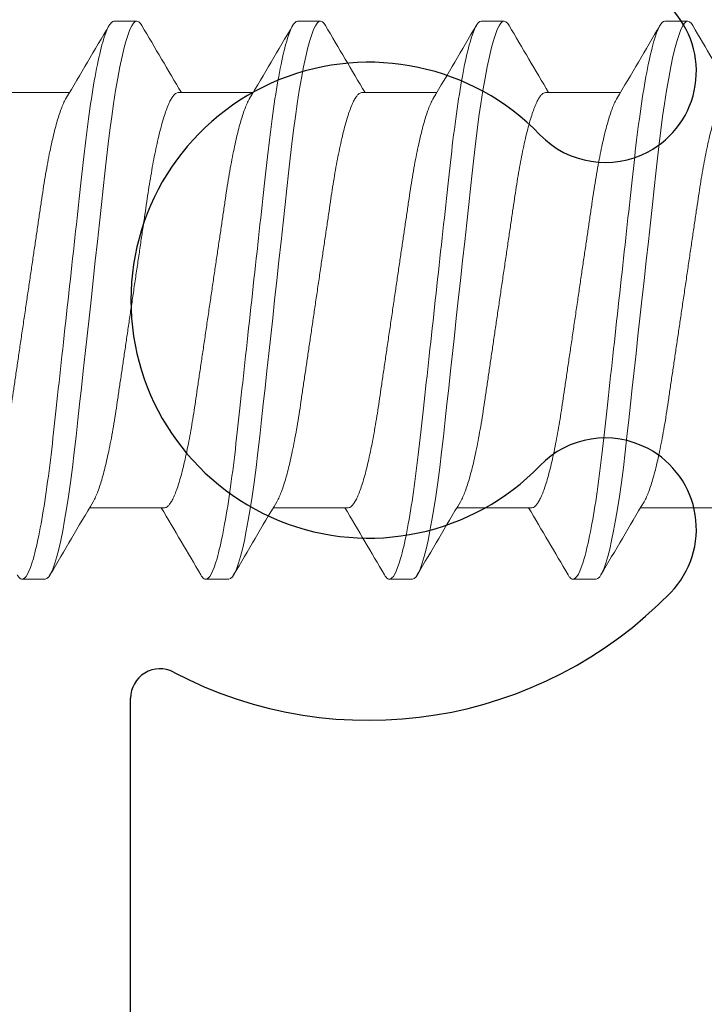
# Model space of a CAD drawing. Extents: x -82 to 113, y -91 to 80.
# Drawn here: x 9 to 9, y 56 to 56 of the extents above; entities that cross this region are included whole.
import ezdxf

# ---------------------------------------------------------------- set-up
doc = ezdxf.new("R2010")
doc.units = 0
doc.header["$MEASUREMENT"] = 0
doc.layers.get('0').update_dxf_attribs({"linetype": 'CONTINUOUS'})
doc.layers.add('Ballons', color=7, linetype='CONTINUOUS')
doc.layers.add('FRAME', color=1, linetype='CONTINUOUS')

# ---------------------------------------------------------------- blocks, each defined once
blk = doc.blocks.new('PHP Screw NO 10 Size 2.5 in-2')
at = {"color": 7, "linetype": 'Continuous', "lineweight": 15}
for p, q in [((1.230468812185961, 0.09499999921856528), (1.222656262437226, 0.09499999921856528)), ((1.292968770181119, 0.09499999921856528), (1.285156220432327, 0.09499999921856528)), ((1.355468728176277, 0.09499999921856528), (1.347656178427542, 0.09499999921856528)), ((1.417968686171434, 0.09499999921856528), (1.410156283087645, 0.09499999921856528)), ((1.271109822697554, 0.07067088360392049), (1.245606103985381, 0.07067088360392049)), ((1.333609780692711, 0.07067088360392049), (1.308106061980482, 0.07067088360392049)), ((1.396109885352871, 0.07067088360392049), (1.370606019975639, 0.07067088360392049)), ((1.458609843347972, 0.07067088360392049), (1.433105977970797, 0.07067088360392049)), ((1.21326515759074, -0.07067088360392404), (1.238769022967915, -0.07067088360392404)), ((1.275765115585898, -0.07067088360392404), (1.301268980963016, -0.07067088360392404)), ((1.338265220246001, -0.07067088360392404), (1.363768938958174, -0.07067088360392404)), ((1.400765178241159, -0.07067088360392404), (1.426268896953388, -0.07067088360392404)), ((1.253906314767278, -0.09499999921856883), (1.261718717851068, -0.09499999921856883)), ((1.316406272762435, -0.09499999921856883), (1.32421882251117, -0.09499999921856883)), ((1.378906230757593, -0.09499999921856883), (1.386718780506328, -0.09499999921856883)), ((1.441406188752751, -0.09499999921856883), (1.449218738501486, -0.09499999921856883))]:
    blk.add_line(p, q, dxfattribs=at)
at = {"color": 7, "linetype": 'Continuous', "lineweight": 15, "flags": 128}
for points in [[(1.220986481726641, 0.09346755192152756), (1.221402643585805, 0.09414614324905202), (1.222044669502395, 0.0947896174822489), (1.222656262437226, 0.09499999921856528), (1.223210949362738, 0.09482637539095151), (1.223791009328522, 0.09429608068362683), (1.224394022362503, 0.09339762939594465), (1.225017055165154, 0.09212341328246865), (1.225657027772115, 0.09047010488162499), (1.226310273559079, 0.08843895084569198), (1.226973052569292, 0.08603589110604304), (1.227708284075788, 0.08297585478917568), (1.22844468890213, 0.07949945494884503), (1.229176767111767, 0.07563355877467615), (1.229899092100766, 0.0714106479747656), (1.230606530595026, 0.0668678792032189), (1.231232643362091, 0.06249482013783592), (1.231839249687937, 0.05792364877773082), (1.232423269607921, 0.05318790098549542), (1.23298235648258, 0.0483214242867831), (1.233533376783839, 0.0433011189484418), (1.234109330130423, 0.03804808609026367), (1.234708749872482, 0.03258184132011976), (1.235391621983922, 0.02635318389910424), (1.236095320521372, 0.01993603907217434), (1.236814858875903, 0.01337341175920415), (1.237545250438359, 0.006711769548395807), (1.238281215269751, -3.552713678800501e-15), (1.238950447538741, -0.006102931737995476), (1.239615426523471, -0.01216816141153032), (1.240272338934801, -0.01815875981179005), (1.240917078153416, -0.02403930792086584), (1.241546270884896, -0.02977657810176382), (1.242156250505047, -0.0353401098730366), (1.242744230379287, -0.04070270146558741), (1.243362569902843, -0.04634140591012681), (1.243968736233683, -0.05174014812672922), (1.244604528888942, -0.05698858166304177), (1.245268334553941, -0.0620460711551587), (1.245956046609479, -0.06686787920322246), (1.24659843918846, -0.07101029843297368), (1.247253591620108, -0.07489127818289631), (1.247917543950052, -0.07848247086380056), (1.24858633622415, -0.08175859968434906), (1.249255715158085, -0.0846980498942358), (1.249921720797602, -0.08728335002862764), (1.250580246523668, -0.08950150190434769), (1.251291278309736, -0.09150761289624754), (1.251983536979367, -0.09305505668671543), (1.252652622583355, -0.09414614324905557), (1.253294721832447, -0.09478961748225245), (1.253906314767278, -0.09499999921856883), (1.253906314767278, -0.09499999921856883)], [(1.283486586386744, 0.09346755192152756), (1.283902674913406, 0.09414614324905202), (1.284544627497553, 0.0947896174822489), (1.285156220432327, 0.09499999921856528), (1.285710907357952, 0.09482637539095151), (1.28629096732368, 0.09429608068362683), (1.286894053690105, 0.09339762939594465), (1.287517086492755, 0.09212341328246865), (1.288156985767273, 0.09047010488162499), (1.288810231554237, 0.08843895084569198), (1.28947301056445, 0.08603589110604304), (1.290208242071003, 0.08297585478917568), (1.290944646897287, 0.07949945494884503), (1.291676798439426, 0.07563355877467615), (1.292399123428368, 0.0714106479747656), (1.293106488590183, 0.0668678792032189), (1.293732601357306, 0.06249482013783592), (1.294339207683038, 0.05792364877773082), (1.294923227603022, 0.05318790098549542), (1.295482314477795, 0.0483214242867831), (1.296033334778997, 0.0433011189484418), (1.29660928812558, 0.03804808609026367), (1.29720870786764, 0.03258184132011976), (1.29789157997908, 0.02635318389910424), (1.298595278516586, 0.01993603907217434), (1.29931481687106, 0.01337341175920415), (1.300045355098518, 0.006711769548395807), (1.300781319929911, -3.552713678800501e-15), (1.301450405533842, -0.006102931737995476), (1.302115531183631, -0.01216816141153032), (1.302772296929959, -0.01815875981179005), (1.303417182813519, -0.02403930792086584), (1.304046228879997, -0.02977657810176382), (1.304656208500148, -0.0353401098730366), (1.30524433503939, -0.04070270146558741), (1.305862527898, -0.04634140591012681), (1.306468840893785, -0.05174014812672922), (1.307104633549102, -0.05698858166304177), (1.307768292549099, -0.0620460711551587), (1.308456004604579, -0.06686787920322246), (1.309098397183618, -0.07101029843297368), (1.309753549615266, -0.07489127818289631), (1.31041750194521, -0.07848247086380056), (1.311086294219251, -0.08175859968434906), (1.311755673153186, -0.0846980498942358), (1.312421825457761, -0.08728335002862764), (1.313080204518769, -0.08950150190434769), (1.313791236304894, -0.09150761289624754), (1.314483494974525, -0.09305505668671543), (1.315152727243458, -0.09414614324905557), (1.315794679827604, -0.09478961748225245), (1.316406272762435, -0.09499999921856883), (1.316406272762435, -0.09499999921856883)], [(1.345986544381958, 0.09346755192152756), (1.346402632908621, 0.09414614324905202), (1.347044732157656, 0.0947896174822489), (1.347656178427542, 0.09499999921856528), (1.348210865353053, 0.09482637539095151), (1.348790925318781, 0.09429608068362683), (1.349394011685263, 0.09339762939594465), (1.350017044487913, 0.09212341328246865), (1.350657090427376, 0.09047010488162499), (1.35131033621434, 0.08843895084569198), (1.351973115224553, 0.08603589110604304), (1.352708346731106, 0.08297585478917568), (1.35344475155739, 0.07949945494884503), (1.354176756434583, 0.07563355877467615), (1.354899081423582, 0.0714106479747656), (1.355606446585341, 0.0668678792032189), (1.356232706017408, 0.06249482013783592), (1.356839165678196, 0.05792364877773082), (1.357423332263181, 0.05318790098549542), (1.357982272472952, 0.0483214242867831), (1.358533292774155, 0.0433011189484418), (1.359109246120681, 0.03804808609026367), (1.359708665862854, 0.03258184132011976), (1.360391684639183, 0.02635318389910424), (1.361095236511687, 0.01993603907217434), (1.361814921531163, 0.01337341175920415), (1.362545313093619, 0.006711769548395807), (1.363281277925012, -3.552713678800501e-15), (1.363950363529057, -0.006102931737995476), (1.364615489178732, -0.01216816141153032), (1.365272401590062, -0.01815875981179005), (1.365917140808676, -0.02403930792086584), (1.366546186875212, -0.02977657810176382), (1.367156313160308, -0.0353401098730366), (1.367744293034548, -0.04070270146558741), (1.368362485893158, -0.04634140591012681), (1.368968798889, -0.05174014812672922), (1.369604591544203, -0.05698858166304177), (1.370268250544257, -0.0620460711551587), (1.370955962599737, -0.06686787920322246), (1.371598355178776, -0.07101029843297368), (1.372253507610367, -0.07489127818289631), (1.372917459940368, -0.07848247086380056), (1.373586252214409, -0.08175859968434906), (1.374255777813346, -0.0846980498942358), (1.374921783452919, -0.08728335002862764), (1.375580309178929, -0.08950150190434769), (1.376291340965054, -0.09150761289624754), (1.376983599634627, -0.09305505668671543), (1.377652685238672, -0.09414614324905557), (1.378294637822762, -0.09478961748225245), (1.378906230757593, -0.09499999921856883), (1.378906230757593, -0.09499999921856883)], [(1.408486502377116, 0.09346755192152756), (1.408902590903722, 0.09414614324905202), (1.409544690152813, 0.0947896174822489), (1.410156283087645, 0.09499999921856528), (1.410710970013213, 0.09482637539095151), (1.411291029978941, 0.09429608068362683), (1.41189396968042, 0.09339762939594465), (1.412517149148016, 0.09212341328246865), (1.413157048422534, 0.09047010488162499), (1.413810294209497, 0.08843895084569198), (1.41447307321971, 0.08603589110604304), (1.415208304726264, 0.08297585478917568), (1.415944709552605, 0.07949945494884503), (1.416676714429741, 0.07563355877467615), (1.417399039418683, 0.0714106479747656), (1.418106551245501, 0.0668678792032189), (1.418732664012566, 0.06249482013783592), (1.419339270338298, 0.05792364877773082), (1.419923290258339, 0.05318790098549542), (1.420482377133055, 0.0483214242867831), (1.421033250769312, 0.0433011189484418), (1.421609350780841, 0.03804808609026367), (1.422208623857955, 0.03258184132011976), (1.42289164263434, 0.02635318389910424), (1.423595341171847, 0.01993603907217434), (1.424314879526321, 0.01337341175920415), (1.425045271088777, 0.006711769548395807), (1.425781235920169, -3.552713678800501e-15), (1.426450468189159, -0.006102931737995476), (1.427115447173946, -0.01216816141153032), (1.427772359585219, -0.01815875981179005), (1.428417098803777, -0.02403930792086584), (1.429046291535315, -0.02977657810176382), (1.429656271155409, -0.0353401098730366), (1.430244251029762, -0.04070270146558741), (1.430862590553261, -0.04634140591012681), (1.431468756884158, -0.05174014812672922), (1.432104549539417, -0.05698858166304177), (1.432768208539414, -0.0620460711551587), (1.43345606725984, -0.06686787920322246), (1.434098459838879, -0.07101029843297368), (1.434753465605581, -0.07489127818289631), (1.435417564600527, -0.07848247086380056), (1.436086210209567, -0.08175859968434906), (1.436755735808447, -0.0846980498942358), (1.437421741448077, -0.08728335002862764), (1.43808026717403, -0.08950150190434769), (1.438791298960155, -0.09150761289624754), (1.439483557629785, -0.09305505668671543), (1.440152643233773, -0.09414614324905557), (1.440794742482922, -0.09478961748225245), (1.441406188752751, -0.09499999921856883), (1.441406188752751, -0.09499999921856883)]]:
    blk.add_lwpolyline(points, dxfattribs=at)
at = {"color": 7, "linetype": 'Continuous', "lineweight": 15}
for centre, radius, start, end in [((-3.296418670618891, 2.741216528870019), 5.236150142975187, 329.3347827294359, 329.6250298736138), ((5.610952345171313, 2.659675814645379), 5.075350983654971, 210.3719408782008, 210.6980639230246), ((-3.231768173640148, 2.739963239272463), 5.233661127186498, 329.3345770519784, 329.6249626394013), ((5.693931599947916, 2.671755900345509), 5.099127558464262, 210.3727012151072, 210.6973035861123), ((-3.169268215713714, 2.739963239312996), 5.233661127266308, 329.3345770519797, 329.6249626393976), ((5.766039549996151, 2.677423349215868), 5.110282489737118, 210.3730554936418, 210.6969493075796), ((-3.117856389057238, 2.746500008820409), 5.246532731803501, 329.334933262131, 329.6246064292468), ((5.798452365852143, 2.659675814663238), 5.075350983690215, 210.371940878201, 210.6980639230237), ((-3.1260258023338, -2.659350465443381), 5.074710616551542, 30.37192030175336, 30.69808449947029), ((-3.093603942411448, -2.677092665188948), 5.109631622352505, 30.37303486470953, 30.69696993651116), ((-3.021488750067988, -2.671420944319031), 5.09846828274681, 30.37268022811413, 30.69732457310599), ((-2.947075878120643, -2.664393895342904), 5.084637324841347, 30.37223868685316, 30.69776611436485), ((5.78973138998532, -2.746500008814159), 5.246532731791174, 149.3349332621306, 149.6246064292463), ((5.841143216629007, -2.73996323929925), 5.233661127239179, 149.3345770519784, 149.6249626393976), ((5.903643174568344, -2.739963239266313), 5.233661127174365, 149.3345770519776, 149.6249626394011)]:
    blk.add_arc(centre, radius, start, end, dxfattribs=at)
for points, knots in [([(1.230468750555758, 0.09499999999999886), (1.23159638783585, 0.09499999926845604), (1.232910828247043, 0.09268791553488853), (1.23566467090086, 0.08305750984876425), (1.237096392431738, 0.0757492042709842), (1.239080312717192, 0.06242721131109974), (1.239714568193676, 0.05760981290507772), (1.240899565448672, 0.04756227588315198), (1.241450936284537, 0.04234246108533313), (1.243306818752671, 0.0254168129756458), (1.244698181661988, 0.01272758324285661), (1.247489319025817, -0.01272758951538933), (1.248880681905803, -0.02541681898046733), (1.250736564300951, -0.04234246642439032), (1.25128793510828, -0.04756228097013704), (1.252472932417447, -0.05760981772154494), (1.253107187917237, -0.06242721593491041), (1.255091108255044, -0.07574920815431341), (1.25652282979604, -0.08305751301342212), (1.259276672413364, -0.09268791711638258), (1.260591112778684, -0.09500000000000242), (1.26171875, -0.09500000000000242)], [0, 0, 0, 0, 0.1250000000000001, 0.1250000000000001, 0.2500000000000002, 0.2500000000000002, 0.3125000000000004, 0.3125000000000004, 0.3750000000000006, 0.3750000000000006, 0.5000000000000008, 0.5000000000000008, 0.6250000000000009, 0.6250000000000009, 0.6875000000000008, 0.6875000000000008, 0.7500000000000008, 0.7500000000000008, 0.8750000000000003, 0.8750000000000003, 1, 1, 1, 1]), ([(1.292968750180364, 0.09499999999999886), (1.294096387436412, 0.09499999976259232), (1.295410827837657, 0.09268791653639852), (1.298164670508129, 0.08305751165240238), (1.299596392065496, 0.07574920636147553), (1.301580312405008, 0.06242721359193837), (1.302214567901729, 0.05760981521145681), (1.303399565198276, 0.04756227817579273), (1.303950936028798, 0.04234246341757242), (1.305806818491874, 0.02541681535418405), (1.307198181410342, 0.01272758553784925), (1.309989318812882, -0.01272758757347248), (1.311380681721857, -0.02541681730292922), (1.31323656416123, -0.04234246515025575), (1.313787934982486, -0.04756227982667127), (1.314972932296655, -0.05760981677454424), (1.315607187800879, -0.06242721509250515), (1.317591108157387, -0.0757492076217332), (1.319022829718051, -0.08305751267943151), (1.3217766723767, -0.09268791704963775), (1.323091112762995, -0.09500000000000242), (1.32421875, -0.09500000000000242)], [0, 0, 0, 0, 0.1250000000000002, 0.1250000000000002, 0.2500000000000003, 0.2500000000000003, 0.3125000000000004, 0.3125000000000004, 0.3750000000000005, 0.3750000000000005, 0.5000000000000006, 0.5000000000000006, 0.6250000000000006, 0.6250000000000006, 0.6875000000000006, 0.6875000000000006, 0.7500000000000004, 0.7500000000000004, 0.8750000000000002, 0.8750000000000002, 1, 1, 1, 1]), ([(1.35546874980497, 0.09499999999999886), (1.356596387078241, 0.09500000025672861), (1.35791082742827, 0.0926879175379085), (1.360664670115341, 0.08305751345604762), (1.362096391699254, 0.07574920845197397), (1.364080312092767, 0.0624272158727841), (1.364714567609724, 0.057609817517843), (1.365899564947824, 0.04756228046844058), (1.366450935773059, 0.04234246574981526), (1.368306818231076, 0.02541681773272586), (1.369698181158697, 0.012727587832849), (1.372489318599946, -0.01272758563155207), (1.373880681537912, -0.025416815625384), (1.375736564021508, -0.04234246387611762), (1.376287934856748, -0.04756227868320551), (1.377472932175863, -0.05760981582754354), (1.378107187684634, -0.06242721425009634), (1.380091108059787, -0.075749207089153), (1.381522829640119, -0.08305751234543735), (1.384276672340036, -0.09268791698289647), (1.385591112747363, -0.09500000000000242), (1.38671875, -0.09500000000000242)], [0, 0, 0, 0, 0.1249999999999999, 0.1249999999999999, 0.2499999999999998, 0.2499999999999998, 0.3124999999999999, 0.3124999999999999, 0.375, 0.375, 0.5, 0.5, 0.625, 0.625, 0.6875, 0.6875, 0.7499999999999999, 0.7499999999999999, 0.875, 0.875, 1, 1, 1, 1]), ([(1.417968749429633, 0.09499999999999886), (1.419096386758156, 0.0950000007508649), (1.420410827018884, 0.09268791853941494), (1.42316466972261, 0.0830575152596893), (1.424596391333012, 0.07574921054246886), (1.426580311780583, 0.06242721815362273), (1.427214567317719, 0.05760981982422209), (1.428399564697429, 0.04756228276108487), (1.428950935517378, 0.04234246808205455), (1.430806817970279, 0.02541682011126412), (1.432198180907051, 0.01272759012783808), (1.434989318387068, -0.01272758368963522), (1.436380681353967, -0.02541681394784234), (1.438236563881844, -0.0423424626019866), (1.438787934730954, -0.04756227753973974), (1.43997293205507, -0.05760981488054639), (1.440607187568332, -0.06242721340769108), (1.442591107962187, -0.0757492065565728), (1.444022829562186, -0.08305751201144318), (1.446776672303372, -0.09268791691615519), (1.448091112731731, -0.09500000000000242), (1.44921875, -0.09500000000000242)], [0, 0, 0, 0, 0.1250000000000002, 0.1250000000000002, 0.2500000000000004, 0.2500000000000004, 0.3125000000000005, 0.3125000000000005, 0.3750000000000006, 0.3750000000000006, 0.5000000000000008, 0.5000000000000008, 0.625000000000001, 0.625000000000001, 0.6875000000000009, 0.6875000000000009, 0.7500000000000007, 0.7500000000000007, 0.8750000000000004, 0.8750000000000004, 1, 1, 1, 1]), ([(1.23756138358533, -0.06859845254482622), (1.237399438299803, -0.06832688608271553), (1.236989763781196, -0.06763990183799251), (1.236315042214983, -0.06610915548245799), (1.235557769537422, -0.06410142051294088), (1.23480772997334, -0.061776452286189), (1.234071358687174, -0.05919125593063512), (1.233339412931514, -0.0563153385490196), (1.23261712001954, -0.05317407303678934), (1.231895498724782, -0.0497275652251048), (1.231180889169991, -0.04599083720833619), (1.230479848906953, -0.04198533847375074), (1.229808034573125, -0.03781976236677309), (1.229170939973301, -0.03348609406459246), (1.228504317114755, -0.02896677465755459), (1.227820944156804, -0.02432904641551659), (1.227124289544633, -0.01960366252117041), (1.226420724212687, -0.0148299072966509), (1.225701073739174, -0.009948085411135565), (1.224970775313125, -0.00499264131760313), (1.224219942917841, 0.0001007667240706667), (1.223454466556859, 0.005294401008391958), (1.222680619191237, 0.01054437731722402), (1.221919653503278, 0.01570680753643217), (1.221177661616707, 0.02074090555292329), (1.220460203965615, 0.025609307691834), (1.219784175917312, 0.0301921171599453), (1.219152548117108, 0.03448990027360921), (1.218548884040047, 0.03853982981525661), (1.217911114477829, 0.04244531380789951), (1.217247779605884, 0.04620779908163897), (1.216545844161942, 0.04986824007925605), (1.21580922185808, 0.05337795199140061), (1.215041921726197, 0.05668501233963852), (1.214264505652125, 0.05968983756097401), (1.213483347107967, 0.06236436085526265), (1.212704967200352, 0.06468584174226777), (1.211950331043454, 0.0666010175536158), (1.211224975936602, 0.06812345883533766), (1.210532464902428, 0.06927603678170158), (1.209863755314416, 0.07008285029597516), (1.209220336212184, 0.07057980462976943), (1.208812207297058, 0.07064068789393119), (1.208609791369895, 0.07067088360392049)], [0, 0, 0, 0, 0.01674559058791812, 0.04236147870818281, 0.06813763712612803, 0.0925217577683762, 0.1169193902651098, 0.1412669672728128, 0.1655019646995436, 0.1895635071427211, 0.2148282793227432, 0.2397675382341269, 0.264321531824509, 0.2885225015606347, 0.3130169623730523, 0.3379046765474241, 0.3616782606870357, 0.3856953668009581, 0.4098985858703461, 0.4342274743922673, 0.4586197901470382, 0.4844883372115482, 0.5102813387505869, 0.5359245839174621, 0.5613465068034014, 0.5864794431607004, 0.6112605647265877, 0.6342524594705816, 0.6570955589006494, 0.6803023857702916, 0.7038459779646743, 0.7276758212298593, 0.7532010829155542, 0.7789174764534995, 0.8047520530394051, 0.8306298878366497, 0.8564752705367837, 0.8822130559431617, 0.9063162852750322, 0.9302000024817, 0.9538086370876335, 0.9770908965246908, 1, 1, 1, 1]), ([(1.300061341580431, -0.06859845254482622), (1.299899398619573, -0.06832688594305125), (1.299489729981588, -0.06763990134502151), (1.2988149471052, -0.06610916103760545), (1.298057926479032, -0.06410141431336314), (1.297307808900371, -0.06177645407909083), (1.296571513353285, -0.05919124803768483), (1.295839337827147, -0.05631534539978844), (1.295117022469071, -0.05317408344445695), (1.294395720832711, -0.04972754328435514), (1.293680712619562, -0.04599086170203748), (1.292980081496864, -0.04198531407817896), (1.292307898926822, -0.03781978073121195), (1.291671009888717, -0.03348608715543122), (1.291004360412217, -0.02896676990748404), (1.290320885004121, -0.02432905174814692), (1.289624238463034, -0.01960366712645367), (1.288920740451147, -0.01482990961871167), (1.288201249381189, -0.009948064494114561), (1.287470674258657, -0.004992657064377681), (1.286719925763748, 0.0001007703320290432), (1.285954387664674, 0.005294392081676591), (1.285180700618184, 0.01054439161218923), (1.284419588731623, 0.01570680068449803), (1.283677592025015, 0.02074089887348407), (1.282960295108182, 0.02560932142105443), (1.282284068900879, 0.03019210348055168), (1.281652636908518, 0.03448991246683164), (1.281048813378675, 0.03853982389322042), (1.280411056476169, 0.04244530945826241), (1.279747835980061, 0.04620780423852722), (1.279045862620478, 0.0498682387887861), (1.278309278435529, 0.05337795675117007), (1.277541861935106, 0.05668500842699586), (1.276764438842065, 0.05968983395296235), (1.275983425416825, 0.06236436754463881), (1.275204902788573, 0.06468583856154808), (1.274450262297933, 0.06660101545850594), (1.273725054617614, 0.06812346251249579), (1.273032398350949, 0.06927603508104596), (1.272363695870865, 0.07008284979207957), (1.271720389048141, 0.07057980501282302), (1.271312245893569, 0.07064068800031009), (1.271109822697554, 0.07067088360392049)], [0, 0, 0, 0, 0.01674559139036874, 0.04236148073814974, 0.06813753785222622, 0.09252165966296426, 0.1169192933288352, 0.1412669743899214, 0.165501972977996, 0.1895634159681038, 0.2148282880534763, 0.2397674519397982, 0.2643215400214918, 0.2885224656141045, 0.3130169276002995, 0.3379046908869989, 0.3616782761658434, 0.3856953333088606, 0.4098985026715999, 0.4342274950981321, 0.4586198120217856, 0.4844883603259193, 0.510281311770105, 0.5359246089401057, 0.5613465330442665, 0.5864794217609032, 0.6112605920325769, 0.6342524418734963, 0.657095587807355, 0.680302415789071, 0.7038459608808179, 0.7276758052879317, 0.7532010681968001, 0.7789175140165302, 0.8047520918404317, 0.8306298762303238, 0.8564753117015242, 0.8822130983412599, 0.9063162783649072, 0.9302000463139787, 0.9538086820512407, 0.9770908954268839, 1, 1, 1, 1]), ([(1.362561446240591, -0.06859845254482622), (1.362399511814033, -0.0683268855123309), (1.361989863785425, -0.06763989818127669), (1.361314851052555, -0.06610916612684292), (1.36055789847336, -0.06410141369619637), (1.359807762904211, -0.06177645427547418), (1.359071473638892, -0.05919124785466323), (1.358339290667288, -0.05631534593351617), (1.357616998656511, -0.05317408150755298), (1.356895611248774, -0.04972755522162231), (1.356180940205036, -0.04599083830146711), (1.355479907005417, -0.04198533905848478), (1.354808125730187, -0.03781975647561353), (1.3541708918072, -0.03348610125903662), (1.353504356974838, -0.02896676520220964), (1.352820768772858, -0.02432906801297108), (1.352124448225766, -0.01960363957656952), (1.351420628261678, -0.01482992612777778), (1.35070123840228, -0.009948060115490875), (1.349970580669151, -0.004992671791736569), (1.349220070285924, 0.000100783423103934), (1.348454541290494, 0.005294406305814903), (1.347680565039809, 0.01054436399059711), (1.346919737072596, 0.0157068141207084), (1.346177752709536, 0.02074091234236874), (1.345460131922778, 0.02560929379115606), (1.344784308707688, 0.03019213139123167), (1.344152462518707, 0.03448988620389315), (1.343549039787945, 0.03853984824996814), (1.3429109428007, 0.04244529633307792), (1.342247810942467, 0.0462078061986908), (1.341545826593119, 0.04986823921007755), (1.340809191423034, 0.05337794783230976), (1.340042000684264, 0.05668501608969123), (1.339264593511416, 0.05968984121297893), (1.338483289342548, 0.06236435415418029), (1.337705052291426, 0.06468584492585805), (1.336950420432004, 0.06660101964818921), (1.336224917907771, 0.06812345515837137), (1.335532552104041, 0.06927603848217245), (1.334863835408271, 0.07008285079999155), (1.334220304026985, 0.070579804246659), (1.333812189350965, 0.07064068778753452), (1.333609780692711, 0.07067088360392049)], [0, 0, 0, 0, 0.01674558991895687, 0.04236157835447672, 0.06813763320364684, 0.09252175287178593, 0.1169193843938707, 0.1412670633155599, 0.1655020597741388, 0.1895635006500011, 0.2148282718207334, 0.2397675297358311, 0.264321522345318, 0.2885225364229729, 0.3130169962568735, 0.3379047573567196, 0.3616782422473181, 0.3856953975287157, 0.4098985647647561, 0.4342275550535335, 0.4586197666005651, 0.4844883126316654, 0.5102813644759265, 0.5359245578488909, 0.5613464797192624, 0.5864794639224669, 0.6112605369850891, 0.6342524768208008, 0.6570955299345801, 0.6803024496348794, 0.7038459926578875, 0.727675834971106, 0.7532010956371049, 0.7789174371030485, 0.8047520126569014, 0.8306298980725275, 0.8564752282123806, 0.8822130125905727, 0.9063162914279029, 0.9301999580877135, 0.9538085917505175, 0.9770908974398751, 1, 1, 1, 1]), ([(1.425061404235748, -0.06859845254482622), (1.424899458950222, -0.06832688608271553), (1.424489784431671, -0.06763990183798896), (1.423815062865231, -0.06610915548248286), (1.423057790188523, -0.06410142051286272), (1.422307750621258, -0.06177645228646256), (1.421571379346858, -0.05919125592960128), (1.420839433547599, -0.05631533855286364), (1.420117140797174, -0.05317407302256427), (1.419395518894362, -0.04972756527888578), (1.418680911705394, -0.04599083699752882), (1.417979862679431, -0.04198533924292747), (1.417308079893019, -0.03781975700065487), (1.416670867211792, -0.03348609900285382), (1.416004248598256, -0.02896677977294004), (1.415320978396494, -0.02432904164489713), (1.414624336309771, -0.01960365544865184), (1.413920621752993, -0.01482992120853766), (1.413201126489298, -0.009948077336868977), (1.412470789196391, -0.004992642269321834), (1.41171995786425, 0.0001007658893179553), (1.410954518851895, 0.005294409176379133), (1.410180517809465, 0.01054436322479191), (1.409419696530961, 0.01570681433207), (1.40867771002695, 0.02074091225516383), (1.407960091165194, 0.02560929392935307), (1.407284262575672, 0.03019213094534123), (1.406652434578064, 0.03448988772048622), (1.406048946030523, 0.03853983708197362), (1.40541110352018, 0.04244530760146148), (1.404747888443751, 0.04620780337278063), (1.404045983346634, 0.04986824941980572), (1.403309095725319, 0.05337793800996593), (1.402541973454333, 0.0566850175764948), (1.401764547536629, 0.05968984081304995), (1.400983248385103, 0.0623643542612875), (1.400205010065974, 0.06468584489728357), (1.399450378267034, 0.06660101965514542), (1.398724876682707, 0.06812345515708174), (1.398032507164032, 0.06927603848065189), (1.397363804175598, 0.07008285080721066), (1.396720223527211, 0.07057980356955795), (1.39631223235267, 0.07064068760361764), (1.396109885352871, 0.07067088360392049)], [0, 0, 0, 0, 0.01674559130150893, 0.04236148051336021, 0.06813764002972172, 0.0925217617110664, 0.1169193952474723, 0.1412669732927145, 0.165501971752187, 0.1895635152207148, 0.2148282884773612, 0.2397675484514979, 0.2643215430882154, 0.2885225591639583, 0.3130170210201744, 0.3379046883403464, 0.3616782734930373, 0.3856954307573431, 0.4098985999916493, 0.4342274895503134, 0.45861980634453, 0.4844883545113933, 0.5102814084851846, 0.5359246039753063, 0.5613465279445666, 0.5864795142228044, 0.6112605893314057, 0.6342525310653816, 0.6570955860651327, 0.6803024139237026, 0.7038459588905165, 0.7276758031711783, 0.7532011666009248, 0.7789175101900652, 0.8047520878768765, 0.8306299754290366, 0.8564753077027359, 0.8822130942058951, 0.906316375033244, 0.9302000436649417, 0.9538086792769255, 0.9770909868885205, 0.9999999999999999, 0.9999999999999999, 0.9999999999999999, 0.9999999999999999]), ([(1.246813596702964, 0.06859853504386848), (1.246975538584593, 0.06832694307393439), (1.247385180902029, 0.06763993386523026), (1.248059944346835, 0.06610915668601791), (1.248817209165793, 0.06410142020890319), (1.249567250732241, 0.06177645236604334), (1.250303621480896, 0.05919125590831342), (1.251035567420672, 0.05631533855853021), (1.251757860133694, 0.05317407302106147), (1.252479482046567, 0.049727565279305), (1.253194089232693, 0.04599083699741158), (1.253895138259395, 0.04198533924295589), (1.254566921045694, 0.03781975700064422), (1.25520413372692, 0.03348609900285382), (1.255870752340456, 0.02896677977293649), (1.256554022542218, 0.02432904164489358), (1.257250664628941, 0.01960365544864828), (1.257954379185719, 0.01482992120853766), (1.258673874449414, 0.009948077336865424), (1.259404211742321, 0.004992642269318281), (1.260155043074462, -0.000100765889321508), (1.260920482086817, -0.005294409176379133), (1.261694483129304, -0.01054436322479546), (1.262455304407695, -0.01570681433207355), (1.263197290911705, -0.02074091225516739), (1.263914909773519, -0.02560929392935662), (1.26459073836304, -0.03019213094534479), (1.265222566360592, -0.03448988772048978), (1.265826054908189, -0.03853983708197717), (1.266463897418589, -0.04244530760146148), (1.267127112494961, -0.04620780337278774), (1.267829017592021, -0.04986824941980927), (1.268565905213336, -0.05337793800996593), (1.269333027484379, -0.05668501757649835), (1.27011045340214, -0.05968984081305351), (1.270891752553553, -0.06236435426129106), (1.271669990872681, -0.06468584489728713), (1.272424622671679, -0.06660101965515253), (1.273150124256063, -0.06812345515708529), (1.27384249377468, -0.06927603848065544), (1.274511196763115, -0.07008285080721421), (1.275154777411444, -0.0705798035695615), (1.275562768586042, -0.07064068760362119), (1.275765115585898, -0.07067088360392404)], [0, 0, 0, 0, 0.01674715940550625, 0.04236300776487726, 0.06813912617315779, 0.09252320896645755, 0.1169208035932697, 0.1412683428087472, 0.165503302617998, 0.1895648077129319, 0.2148295406770613, 0.2397687608778129, 0.2643227163555704, 0.288523693835287, 0.3130181166274866, 0.337905744256554, 0.3616792914948899, 0.3856964104563894, 0.4098995410912354, 0.4342283918499393, 0.4586206697430414, 0.4844891766544814, 0.5102821894932481, 0.5359253440873414, 0.5613472275134591, 0.5864801737093551, 0.6112612092968461, 0.6342531143630398, 0.6570961329324548, 0.68030292378054, 0.7038464311998692, 0.7276762374764534, 0.753201560198091, 0.7789178627745454, 0.8047523992601099, 0.8306302455419522, 0.8564755365972531, 0.8822132820535289, 0.9063165244407209, 0.9302001549825011, 0.953808752943193, 0.9770910234239274, 1, 1, 1, 1]), ([(1.309313554698122, 0.06859853504386848), (1.30947548571919, 0.06832694250346805), (1.309885101544012, 0.06763993020830839), (1.310560156158715, 0.06610916733032823), (1.31131710088124, 0.06410141339224751), (1.312067238449288, 0.06177645435504786), (1.312803527188862, 0.05919124783337537), (1.313535710300982, 0.0563153459391792), (1.314258002274357, 0.05317408150605019), (1.314979389692155, 0.04972755522204153), (1.315694060733051, 0.04599083830134987), (1.316395093933409, 0.0419853390585132), (1.317066875208468, 0.03781975647560287), (1.317704109131455, 0.03348610125903662), (1.318370643963817, 0.02896676520220609), (1.319054232165854, 0.02432906801296753), (1.319750552712947, 0.01960363957656597), (1.320454372676977, 0.01482992612777423), (1.321173762536432, 0.009948060115487323), (1.321904420269504, 0.004992671791733017), (1.322654930652789, -0.0001007834231074867), (1.323420459648275, -0.005294406305818455), (1.324194435898846, -0.01054436399059711), (1.324955263866059, -0.01570681412071195), (1.325697248229119, -0.0207409123423723), (1.326414869015935, -0.02560929379115606), (1.327090692230968, -0.03019213139123522), (1.327722538419948, -0.03448988620389315), (1.328325961150767, -0.0385398482499717), (1.328964058138013, -0.04244529633308147), (1.329627189996245, -0.04620780619869436), (1.330329174345536, -0.0498682392100811), (1.331065809515621, -0.05337794783231331), (1.331833000254392, -0.05668501608969478), (1.332610407427239, -0.05968984121297893), (1.333391711596107, -0.06236435415418384), (1.334169948647286, -0.0646858449258616), (1.334924580506652, -0.06660101964819276), (1.335650083030941, -0.06812345515837492), (1.336342448834614, -0.069276038482176), (1.337011165530441, -0.0700828507999951), (1.337654696911784, -0.07057980424666255), (1.33806281158769, -0.07064068778753807), (1.338265220246001, -0.07067088360392404)], [0, 0, 0, 0, 0.01674715802282694, 0.04236310560571164, 0.06813911934697109, 0.09252320012707171, 0.1169207927395691, 0.141268432831336, 0.1655033906396995, 0.1895647931421347, 0.2148295240203567, 0.2397687421620759, 0.2643226956126091, 0.2885236710942443, 0.3130180918641347, 0.33790581327273, 0.3616792602491365, 0.3856963772277341, 0.4098995058643208, 0.4342284573529805, 0.4586206299990686, 0.4844891347747524, 0.5102821454839959, 0.5359252979609385, 0.5613471792881741, 0.5864801234090434, 0.6112611569505619, 0.6342530601184975, 0.6570960768019467, 0.6803029594916178, 0.7038464649671475, 0.7276762692762946, 0.7532014892343519, 0.7789177896876164, 0.8047523240402292, 0.8306301681855442, 0.8564754571070058, 0.8822132004383213, 0.9063164408355008, 0.9302000694054003, 0.9538086654169187, 0.9770909339754218, 1, 1, 1, 1]), ([(1.371813512693279, 0.06859853504386848), (1.371975511438848, 0.06832694342786994), (1.372385296123696, 0.06763993758492148), (1.373060040576206, 0.06610916161828584), (1.373817077720844, 0.06410141415745585), (1.374567191487699, 0.06177645415214528), (1.375303486595499, 0.05919124789722829), (1.376035667601229, 0.05631534588653864), (1.376757961634269, 0.0531740816519104), (1.37747934285261, 0.04972755468374146), (1.378194037583796, 0.0459908404075442), (1.378894984028079, 0.04198532637473562), (1.379567084872861, 0.0378197789357877), (1.38020399567398, 0.03348608763982241), (1.380870639257068, 0.0289667697744953), (1.381554116259849, 0.02432905178222455), (1.382250762389276, 0.0196036671173978), (1.382954260511042, 0.01482990962116304), (1.383673751551214, 0.009948064493446651), (1.384404326681761, 0.004992657064551764), (1.385155075174453, -0.0001007703320823339), (1.385920613274152, -0.005294392081665933), (1.386694300320471, -0.01054439161219278), (1.387455412207146, -0.01570680068450159), (1.388197408913754, -0.02074089887348762), (1.38891470583053, -0.02560932142106154), (1.389590932037891, -0.03019210348055168), (1.390222364030137, -0.03448991246683875), (1.390826187560151, -0.03853982389321686), (1.391463944462089, -0.04244530945828018), (1.392127164960357, -0.04620780423848458), (1.392829138311413, -0.0498682387889815), (1.393565722530695, -0.05337795675038848), (1.394333138899867, -0.05668500842994106), (1.395110562485797, -0.05968983394192051), (1.395891574067662, -0.06236436758590358), (1.396670103559927, -0.06468583840806019), (1.397424719083347, -0.06660101601340784), (1.398150012943404, -0.06812345854621427), (1.398842352561815, -0.06927604073727167), (1.399511369295396, -0.07008284728525638), (1.400154596007269, -0.07057980545582865), (1.400562749779283, -0.07064068814718283), (1.400765178241159, -0.07067088360392404)], [0, 0, 0, 0, 0.01674725749952732, 0.04236310356344558, 0.06813911712301954, 0.09252319773124584, 0.1169207901717737, 0.1412684300919231, 0.1655033877294635, 0.1895647900622988, 0.2148295207624391, 0.2397687387283711, 0.2643227853203564, 0.2885236700200089, 0.3130180906172474, 0.3379058118504185, 0.3616793569583914, 0.3856963735191359, 0.4098995019851238, 0.4342284533022979, 0.4586207290095921, 0.4844892336029384, 0.5102821414640748, 0.5359253953039012, 0.5613472764519475, 0.5864801227008607, 0.6112612510991191, 0.6342530620900866, 0.6570961694252623, 0.6803029581937718, 0.7038464635033522, 0.7276762676445319, 0.7532014874226715, 0.7789178897886259, 0.8047524239591408, 0.8306301646226391, 0.8564755564221065, 0.8822132995720062, 0.9063164388678568, 0.9302000672694095, 0.9538087601018433, 0.9770909341368993, 1, 1, 1, 1]), ([(1.434313470688437, 0.06859853504386848), (1.434475471760095, 0.06832694356766922), (1.434885262328862, 0.06763993807835433), (1.435559945441184, 0.06610915606046319), (1.436317234754711, 0.06410142036683197), (1.437067270091291, 0.06177645232488516), (1.437803642470726, 0.05919125591859853), (1.438535588002878, 0.05631533855846982), (1.43925788072022, 0.05317407301114585), (1.439979503024063, 0.04972756531952172), (1.440694108575826, 0.04599083683896055), (1.441395163686252, 0.0419853398213057), (1.442066924275593, 0.03781975489144784), (1.44270421790651, 0.03348611228543064), (1.443370527026559, 0.02896675571920326), (1.44405408792386, 0.024329053220562), (1.444750732845478, 0.01960366905268174), (1.445454154881872, 0.01482989353148056), (1.446173958955114, 0.009948093446151773), (1.446904218957741, 0.004992640377285085), (1.447655052262292, -0.0001007675650086526), (1.448420566145728, -0.005294392827391192), (1.449194259298679, -0.01054439145716657), (1.449955371344743, -0.0157068005655141), (1.450697361446203, -0.02074089949369551), (1.451414684172562, -0.02560931910058173), (1.452090818296881, -0.03019211754567408), (1.452722571532831, -0.03448988968081679), (1.453326079765873, -0.03853983654912696), (1.453963916916393, -0.04244530774743183), (1.454627133459724, -0.04620780333299379), (1.455329038150694, -0.04986824943137691), (1.456065925891096, -0.05337793800673651), (1.4568330481207, -0.05668501757743272), (1.457610474081378, -0.05968984081257389), (1.458391773102505, -0.06236435426226805), (1.459170011898891, -0.06468584489387297), (1.459924641963994, -0.06660101966744492), (1.460650149600497, -0.06812345511460549), (1.461342497131, -0.06927603863714893), (1.462011279894796, -0.0700828491580765), (1.46265456578044, -0.07057980516746198), (1.463062711679186, -0.0706406880515793), (1.463265136236259, -0.07067088360392404)], [0, 0, 0, 0, 0.01674725737129128, 0.04236310323906549, 0.0681392191401601, 0.09252329956167417, 0.1169208918153864, 0.1412684286626327, 0.1655033861146027, 0.1895648888691273, 0.2148296193758121, 0.2397688371507811, 0.2643227902402297, 0.288523765365971, 0.3130180929305968, 0.3379058139731991, 0.3616793588991347, 0.3856963752759777, 0.4098996052944824, 0.434228453686773, 0.4586207292072922, 0.4844892336025599, 0.5102821412661964, 0.5359253949096688, 0.5613472758630563, 0.5864801219195239, 0.6112612501280298, 0.6342531529578519, 0.6570961693053772, 0.6803029578961892, 0.7038464630254937, 0.7276762669842053, 0.7532015872230515, 0.778917887298138, 0.8047524212708344, 0.830630265035596, 0.8564755535769827, 0.8822132965298051, 0.906316536572528, 0.9302001647912005, 0.9538087604555364, 0.9770909343123176, 1, 1, 1, 1]), ([(1.261718717851068, -0.09499999921856883), (1.261902464945706, -0.09496482965205644), (1.262272669181471, -0.09489397181066295), (1.262830131598378, -0.0943899632124996), (1.263208053465689, -0.09378677545027969), (1.263386591916969, -0.09350181652570555)], [0, 0, 0, 0, 0.3420664620650335, 0.6891779887510497, 1, 1, 1, 1]), ([(1.32421882251117, -0.09499999921856883), (1.324402507845832, -0.09496482953302632), (1.32477258810593, -0.0948939713646233), (1.325330098335144, -0.09438996321799564), (1.325708014265558, -0.09378677545204539), (1.325886549912127, -0.09350181652570555)], [0, 0, 0, 0, 0.3420659122513905, 0.6891777290072116, 0.9999999999999999, 0.9999999999999999, 0.9999999999999999, 0.9999999999999999]), ([(1.386718780506328, -0.09499999921856883), (1.386902523867548, -0.09496482958508423), (1.387272720581336, -0.09489397160875868), (1.387830237560365, -0.09438996444368897), (1.388208030589624, -0.09378677555494264), (1.388386507907285, -0.09350181652570555)], [0, 0, 0, 0, 0.3420667644243736, 0.6891785979291628, 0.9999999999999999, 0.9999999999999999, 0.9999999999999999, 0.9999999999999999]), ([(1.449218738501486, -0.09499999921856883), (1.449402485596181, -0.09496482965205644), (1.449772689831889, -0.09489397181066295), (1.450330152248853, -0.0943899632124996), (1.450708074116164, -0.09378677545027969), (1.450886612567388, -0.09350181652570555)], [0, 0, 0, 0, 0.3420664620650335, 0.6891779887510497, 1, 1, 1, 1])]:
    blk.add_open_spline(points, degree=3, knots=knots, dxfattribs=at)
blk = doc.blocks.new('3911-2_Nail-Fin_Frame_Component')
blk.add_line((-0.4479726511951903, -1.537213371504977), (-1.552245348796422, -1.537213371504935))
for centre, radius, start, end in [((-1.765615945608026, -1.375633646322573), 0.03100000000014819, 28.00000000018763, 134.0684593829505), ((-1.609820054384158, -1.375633646322478), 0.03099999999998967, 45.93154061709838, 151.9999999999747), ((-1.687717999997067, -1.456106685719529), 0.143000000002271, 332.3059834697703, 45.93154061741738), ((-1.765615945608038, -1.375633646322277), 0.03100000000001897, 314.0684593825704, 27.99999999969492), ((-1.609820054384162, -1.37563364632245), 0.030999999999973, 152.0000000000158, 225.9315406170571), ((-1.687717999996156, -1.45610668571724), 0.08100000000004709, 134.0684593829706, 45.9315406170294), ((-1.552245348782561, -1.527213371527744), 0.009999999977190477, 152.3059833908852, 269.9999999205829)]:
    blk.add_arc(centre, radius, start, end)
blk = doc.blocks.new('3923_In-Swing_Nail-Fin_Frame_Assembly')
at = {"xscale": -1, "rotation": 2.957634137601417e-12}
blk.add_blockref('3911-2_Nail-Fin_Frame_Component', (0.06249999999999948, 0.009999999999994142), dxfattribs=at)

msp = doc.modelspace()

# ---------------------------------------------------------------- block references
at = {"layer": 'Ballons', "xscale": -1}
msp.add_blockref('PHP Screw NO 10 Size 2.5 in-2', (10.5125508556369, 55.78173658592678), dxfattribs=at)
at = {"layer": 'FRAME', "xscale": -1, "rotation": 270}
msp.add_blockref('3923_In-Swing_Nail-Fin_Frame_Assembly', (10.62744423473638, 54.03151860004053), dxfattribs=at)

doc.saveas('drawing.dxf')
